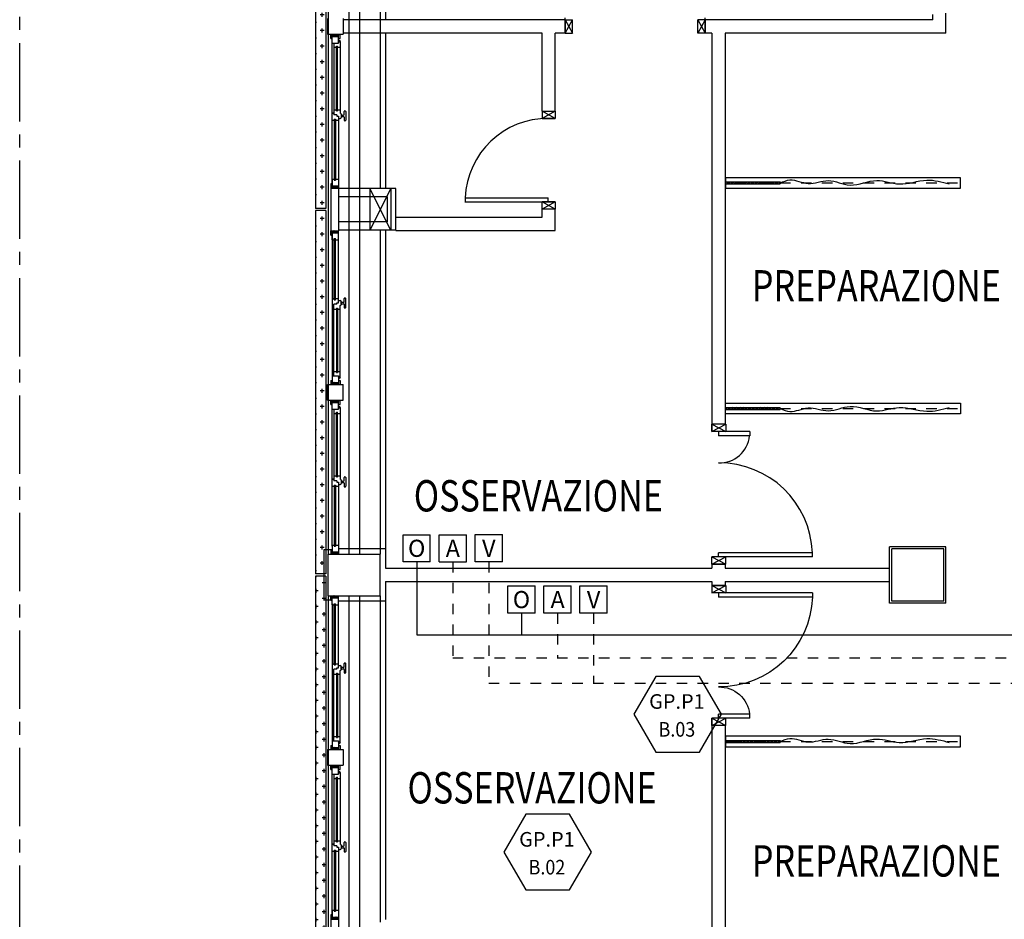
# Model space of a CAD drawing. Units: millimetres. Extents: x -6922 to -6759, y -13613 to -13554.
# Drawn here: x -6815 to -6805, y -13584 to -13576 of the extents above; entities that cross this region are included whole.
import ezdxf
from ezdxf.enums import TextEntityAlignment as Align

# ---------------------------------------------------------------- set-up
doc = ezdxf.new("R2010")
doc.units = ezdxf.units.MM
for name, pattern in [('DASHDOT', [1, 0.5, -0.25, 0, -0.25]), ('DASHED', [0.01905, 0.0127, -0.00635]), ('HIDDEN', [0.375, 0.25, -0.125]), ('LINEA-LINEETTA2', [1.125, 0.75, -0.125, 0.125, -0.125]), ('LINEA-PUNTO', [1, 0.5, -0.25, 0, -0.25])]:
    doc.linetypes.add(name, pattern=pattern)
for name, color, linetype in [('-NUM-TL', 2, 'Continuous'), ('ARIA', 10, 'DASHDOT'), ('ARREDI', 8, 'Continuous'), ('CLA_ARREDI', 7, 'Continuous'), ('INFISSI_ESTERNI', 8, 'Continuous'), ('INFISSI_INTERNI', 7, 'Continuous'), ('MURI', 3, 'Continuous'), ('OSSIGENO', 90, 'Continuous'), ('VUOTO', 210, 'DASHED')]:
    doc.layers.add(name, color=color, linetype=linetype)
doc.styles.add('ROMANS', font='ROMANS.shx', dxfattribs={"width": 0.8, "oblique": 15})
pattern_1 = [(180, (-6681.48294, -13677.24323), (-0.075, 0.075), [0.0375, -0.1125]), (90, (-6681.50169, -13677.26198), (0.075, 0.075), [0.0375, -0.1125])]

# ---------------------------------------------------------------- blocks, each defined once
blk = doc.blocks.new('A$C6C9A595E')
at = {"layer": 'INFISSI_ESTERNI', "color": 1}
for p, q in [((354.49, 2492.5), (305.51, 2492.5)), ((354.49, 2491), (354.49, 2492.5)), ((655.75, 2491), (655.75, 2499)), ((704, 2499), (655.75, 2499)), ((704, 2491), (704, 2499)), ((1005.51, 2492.5), (1005.26, 2491)), ((1054.49, 2492.5), (1005.51, 2492.5)), ((1054.49, 2491), (1054.49, 2492.5)), ((350.49, 2485), (309.51, 2485)), ((1050.49, 2485), (1009.51, 2485))]:
    blk.add_line(p, q, dxfattribs=at)
at = {"layer": 'INFISSI_ESTERNI', "color": 8}
for p, q in [((350.49, 2492.5), (350.49, 2491)), ((354.49, 2492.5), (350.49, 2492.5)), ((350.49, 2491), (350.49, 2485)), ((358.99, 2491), (350.49, 2491)), ((352.49, 2489), (350.49, 2491)), ((352.49, 2490), (351.49, 2491)), ((352.49, 2491), (352.49, 2485)), ((352.49, 2491), (352.49, 2485)), ((352.49, 2491), (489.24, 2491)), ((354.49, 2492.5), (354.49, 2491)), ((358.99, 2491), (358.99, 2489)), ((358.99, 2491), (495.74, 2491)), ((415.43, 2491), (415.43, 2489)), ((422.12, 2491), (422.12, 2489.5)), ((422.12, 2489.5), (422.12, 2491)), ((489.24, 2491), (497.74, 2491)), ((489.24, 2491), (489.24, 2485)), ((493.74, 2492.5), (497.74, 2492.5)), ((493.74, 2492.5), (493.74, 2491)), ((497.74, 2489), (495.74, 2491)), ((495.74, 2491), (495.74, 2485)), ((495.74, 2491), (495.74, 2485)), ((495.74, 2491), (495.74, 2485)), ((495.74, 2491), (495.74, 2485)), ((497.74, 2489), (495.74, 2491)), ((497.74, 2490), (496.74, 2491)), ((497.74, 2490), (496.74, 2491)), ((512.74, 2495.5), (497.74, 2495.5)), ((497.74, 2495.5), (497.74, 2480.5)), ((497.74, 2492.5), (497.74, 2491)), ((497.74, 2492.5), (497.74, 2491)), ((497.74, 2491), (497.74, 2485)), ((497.74, 2491), (497.74, 2485)), ((512.74, 2495.5), (512.74, 2480.5)), ((516.74, 2492.5), (512.74, 2492.5)), ((512.74, 2492.5), (512.74, 2491)), ((512.74, 2492.5), (512.74, 2491)), ((521.24, 2491), (512.74, 2491)), ((512.74, 2489), (514.74, 2491)), ((512.74, 2490), (513.74, 2491)), ((512.74, 2491), (512.74, 2485)), ((512.74, 2491), (512.74, 2485)), ((512.74, 2490), (513.74, 2491)), ((514.74, 2491), (514.74, 2485)), ((514.74, 2491), (514.74, 2485)), ((516.74, 2492.5), (516.74, 2491)), ((651.5, 2491), (521.24, 2491)), ((521.24, 2491), (521.24, 2485)), ((652.48, 2491), (527.74, 2491)), ((588.37, 2489.5), (588.37, 2491)), ((588.37, 2491), (588.37, 2489.5)), ((595.06, 2491), (595.06, 2489)), ((651.5, 2491), (651.5, 2489)), ((651.5, 2491), (660, 2491)), ((656, 2492.5), (656, 2491)), ((656, 2492.5), (660, 2492.5)), ((658, 2491), (658, 2485)), ((658, 2491), (658, 2485)), ((658, 2490), (659, 2491)), ((658, 2489), (660, 2491)), ((660, 2492.5), (660, 2491)), ((660, 2491), (660, 2485)), ((700, 2492.5), (700, 2491)), ((704, 2492.5), (700, 2492.5)), ((700, 2491), (700, 2485)), ((708.5, 2491), (700, 2491)), ((702, 2489), (700, 2491)), ((702, 2490), (701, 2491)), ((702, 2491), (702, 2485)), ((702, 2491), (702, 2485)), ((704, 2492.5), (704, 2491)), ((707.52, 2491), (832.26, 2491)), ((708.5, 2491), (708.5, 2489)), ((708.5, 2491), (838.76, 2491)), ((764.94, 2491), (764.94, 2489)), ((771.63, 2489.5), (771.63, 2491)), ((771.63, 2491), (771.63, 2489.5)), ((838.76, 2491), (847.26, 2491)), ((838.76, 2491), (838.76, 2485)), ((843.26, 2492.5), (847.26, 2492.5)), ((843.26, 2492.5), (843.26, 2491)), ((847.26, 2489), (845.26, 2491)), ((845.26, 2491), (845.26, 2485)), ((845.26, 2491), (845.26, 2485)), ((847.26, 2490), (846.26, 2491)), ((847.26, 2490), (846.26, 2491)), ((847.26, 2495.5), (862.26, 2495.5)), ((847.26, 2495.5), (847.26, 2480.5)), ((847.26, 2492.5), (847.26, 2491)), ((847.26, 2492.5), (847.26, 2491)), ((847.26, 2491), (847.26, 2485)), ((847.26, 2491), (847.26, 2485)), ((862.26, 2495.5), (862.26, 2480.5)), ((866.26, 2492.5), (862.26, 2492.5)), ((862.26, 2492.5), (862.26, 2491)), ((862.26, 2492.5), (862.26, 2491)), ((862.26, 2489), (864.26, 2491)), ((862.26, 2490), (863.26, 2491)), ((870.76, 2491), (862.26, 2491)), ((862.26, 2491), (862.26, 2485)), ((862.26, 2491), (862.26, 2485)), ((862.26, 2490), (863.26, 2491)), ((862.26, 2489), (864.26, 2491)), ((1001.01, 2491), (864.26, 2491)), ((864.26, 2491), (864.26, 2485)), ((864.26, 2491), (864.26, 2485)), ((864.26, 2491), (864.26, 2485)), ((864.26, 2491), (864.26, 2485)), ((866.26, 2492.5), (866.26, 2491)), ((1007.51, 2491), (870.76, 2491)), ((870.76, 2491), (870.76, 2485)), ((937.88, 2491), (937.88, 2489.5)), ((937.88, 2489.5), (937.88, 2491)), ((944.57, 2491), (944.57, 2489)), ((1001.01, 2491), (1001.01, 2489)), ((1001.01, 2491), (1009.51, 2491)), ((1005.51, 2492.5), (1005.51, 2491)), ((1005.51, 2492.5), (1009.51, 2492.5)), ((1007.51, 2491), (1007.51, 2485)), ((1007.51, 2491), (1007.51, 2485)), ((1007.51, 2490), (1008.51, 2491)), ((1007.51, 2489), (1009.51, 2491)), ((1009.51, 2492.5), (1009.51, 2491)), ((1009.51, 2491), (1009.51, 2485)), ((1050.49, 2492.5), (1050.49, 2491)), ((1054.49, 2492.5), (1050.49, 2492.5)), ((1050.49, 2491), (1050.49, 2485)), ((1058.99, 2491), (1050.49, 2491)), ((1052.49, 2489), (1050.49, 2491)), ((1052.49, 2490), (1051.49, 2491)), ((1052.49, 2491), (1189.24, 2491)), ((1052.49, 2491), (1052.49, 2485)), ((1052.49, 2491), (1052.49, 2485)), ((1054.49, 2492.5), (1054.49, 2491)), ((1058.99, 2491), (1195.74, 2491)), ((1058.99, 2491), (1058.99, 2489)), ((1115.43, 2491), (1115.43, 2489)), ((1122.12, 2491), (1122.12, 2489.5)), ((1122.12, 2489.5), (1122.12, 2491)), ((1189.24, 2491), (1197.74, 2491)), ((1189.24, 2491), (1189.24, 2485)), ((1193.74, 2492.5), (1197.74, 2492.5)), ((1193.74, 2492.5), (1193.74, 2491)), ((1197.74, 2489), (1195.74, 2491)), ((1195.74, 2491), (1195.74, 2485)), ((1195.74, 2491), (1195.74, 2485)), ((1195.74, 2491), (1195.74, 2485)), ((1195.74, 2491), (1195.74, 2485)), ((1197.74, 2489), (1195.74, 2491)), ((1197.74, 2490), (1196.74, 2491)), ((1197.74, 2490), (1196.74, 2491)), ((1212.74, 2495.5), (1197.74, 2495.5)), ((1197.74, 2495.5), (1197.74, 2480.5)), ((1197.74, 2492.5), (1197.74, 2491)), ((1197.74, 2492.5), (1197.74, 2491)), ((1197.74, 2491), (1197.74, 2485)), ((1197.74, 2491), (1197.74, 2485)), ((352.49, 2488), (350.49, 2490)), ((352.49, 2487), (350.49, 2489)), ((352.49, 2486), (350.49, 2488)), ((352.49, 2485), (350.49, 2487)), ((351.49, 2485), (350.49, 2486)), ((358.99, 2485), (350.49, 2485)), ((357.99, 2489), (357.99, 2488)), ((416.43, 2489), (357.99, 2489)), ((416.43, 2488), (357.99, 2488)), ((358.99, 2488), (358.99, 2485)), ((418.03, 2485), (358.99, 2485)), ((415.43, 2488), (415.43, 2485)), ((416.43, 2489), (416.43, 2488)), ((417.12, 2485), (417.12, 2483.5)), ((418.02, 2482.58), (418.02, 2482.38)), ((419.37, 2485), (418.03, 2485)), ((421.12, 2482.58), (418.12, 2482.58)), ((420.97, 2482.08), (418.27, 2482.08)), ((418.87, 2482.08), (418.87, 2480.08)), ((418.87, 2482.08), (418.87, 2480.08)), ((420.19, 2486.5), (419.37, 2486.5)), ((419.37, 2486.5), (419.37, 2485)), ((420.71, 2486.5), (419.37, 2486.5)), ((420.37, 2482.08), (420.37, 2480.08)), ((422.12, 2489.5), (420.71, 2489.5)), ((420.71, 2486.5), (420.71, 2489.5)), ((421.22, 2482.58), (421.22, 2482.38)), ((489.24, 2489.5), (422.12, 2489.5)), ((490.44, 2483.5), (422.12, 2483.5)), ((424.43, 2487), (424.43, 2486)), ((424.43, 2487), (486.24, 2487)), ((424.43, 2486), (486.24, 2486)), ((425.43, 2489.5), (425.43, 2487)), ((425.43, 2486), (425.43, 2483.58)), ((485.24, 2489.5), (485.24, 2487)), ((485.24, 2486), (485.24, 2483.5)), ((486.24, 2487), (486.24, 2486)), ((489.24, 2485), (497.74, 2485)), ((490.44, 2485), (490.44, 2483.5)), ((493.74, 2485), (493.74, 2483.5)), ((493.74, 2483.5), (497.74, 2483.5)), ((497.74, 2488), (495.74, 2490)), ((497.74, 2488), (495.74, 2490)), ((497.74, 2487), (495.74, 2489)), ((497.74, 2487), (495.74, 2489)), ((497.74, 2486), (495.74, 2488)), ((497.74, 2486), (495.74, 2488)), ((497.74, 2485), (495.74, 2487)), ((497.74, 2485), (495.74, 2487)), ((496.74, 2485), (495.74, 2486)), ((496.74, 2485), (495.74, 2486)), ((497.74, 2485), (497.74, 2483.5)), ((497.74, 2485), (497.74, 2483.5)), ((512.74, 2488), (514.74, 2490)), ((512.74, 2487), (514.74, 2489)), ((512.74, 2486), (514.74, 2488)), ((512.74, 2485), (514.74, 2487)), ((521.24, 2485), (512.74, 2485)), ((512.74, 2485), (512.74, 2483.5)), ((512.74, 2485), (512.74, 2483.5)), ((516.74, 2483.5), (512.74, 2483.5)), ((513.74, 2485), (514.74, 2486)), ((516.74, 2485), (516.74, 2483.5)), ((520.04, 2485), (520.04, 2483.5)), ((520.04, 2483.5), (588.37, 2483.5)), ((521.24, 2489.5), (588.37, 2489.5)), ((586.06, 2487), (524.24, 2487)), ((524.24, 2487), (524.24, 2486)), ((586.06, 2486), (524.24, 2486)), ((525.24, 2489.5), (525.24, 2487)), ((525.24, 2486), (525.24, 2483.5)), ((585.06, 2489.5), (585.06, 2487)), ((585.06, 2486), (585.06, 2483.58)), ((586.06, 2487), (586.06, 2486)), ((588.37, 2489.5), (589.78, 2489.5)), ((589.27, 2482.58), (589.27, 2482.38)), ((589.37, 2482.58), (592.37, 2482.58)), ((589.52, 2482.08), (592.22, 2482.08)), ((589.78, 2486.5), (589.78, 2489.5)), ((589.78, 2486.5), (591.12, 2486.5)), ((590.12, 2482.08), (590.12, 2480.08)), ((590.29, 2486.5), (591.12, 2486.5)), ((591.12, 2486.5), (591.12, 2485)), ((591.12, 2485), (592.46, 2485)), ((591.62, 2482.08), (591.62, 2480.08)), ((591.62, 2482.08), (591.62, 2480.08)), ((592.46, 2485), (651.5, 2485)), ((592.47, 2482.58), (592.47, 2482.38)), ((593.37, 2485), (593.37, 2483.5)), ((594.06, 2489), (652.5, 2489)), ((594.06, 2489), (594.06, 2488)), ((594.06, 2488), (652.5, 2488)), ((595.06, 2488), (595.06, 2485)), ((651.5, 2488), (651.5, 2485)), ((651.5, 2485), (660, 2485)), ((652.5, 2489), (652.5, 2488)), ((658, 2488), (660, 2490)), ((658, 2487), (660, 2489)), ((658, 2486), (660, 2488)), ((658, 2485), (660, 2487)), ((659, 2485), (660, 2486)), ((702, 2488), (700, 2490)), ((702, 2487), (700, 2489)), ((702, 2486), (700, 2488)), ((702, 2485), (700, 2487)), ((701, 2485), (700, 2486)), ((708.5, 2485), (700, 2485)), ((707.5, 2489), (707.5, 2488)), ((765.94, 2489), (707.5, 2489)), ((765.94, 2488), (707.5, 2488)), ((708.5, 2488), (708.5, 2485)), ((767.54, 2485), (708.5, 2485)), ((764.94, 2488), (764.94, 2485)), ((765.94, 2489), (765.94, 2488)), ((766.63, 2485), (766.63, 2483.5)), ((767.53, 2482.58), (767.53, 2482.38)), ((768.88, 2485), (767.54, 2485)), ((770.63, 2482.58), (767.63, 2482.58)), ((770.48, 2482.08), (767.78, 2482.08)), ((768.38, 2482.08), (768.38, 2480.08)), ((768.38, 2482.08), (768.38, 2480.08)), ((770.22, 2486.5), (768.88, 2486.5)), ((768.88, 2486.5), (768.88, 2485)), ((769.71, 2486.5), (768.88, 2486.5)), ((769.88, 2482.08), (769.88, 2480.08)), ((770.22, 2486.5), (770.22, 2489.5)), ((771.63, 2489.5), (770.22, 2489.5)), ((770.73, 2482.58), (770.73, 2482.38)), ((838.76, 2489.5), (771.63, 2489.5)), ((839.95, 2483.5), (771.63, 2483.5)), ((773.94, 2487), (835.76, 2487)), ((773.94, 2487), (773.94, 2486)), ((773.94, 2486), (835.76, 2486)), ((774.94, 2489.5), (774.94, 2487)), ((774.94, 2486), (774.94, 2483.58)), ((834.76, 2489.5), (834.76, 2487)), ((834.76, 2486), (834.76, 2483.5)), ((835.76, 2487), (835.76, 2486)), ((838.76, 2485), (847.26, 2485)), ((839.95, 2485), (839.95, 2483.5)), ((843.26, 2485), (843.26, 2483.5)), ((843.26, 2483.5), (847.26, 2483.5)), ((847.26, 2488), (845.26, 2490)), ((847.26, 2487), (845.26, 2489)), ((847.26, 2486), (845.26, 2488)), ((847.26, 2485), (845.26, 2487)), ((846.26, 2485), (845.26, 2486)), ((847.26, 2485), (847.26, 2483.5)), ((847.26, 2485), (847.26, 2483.5)), ((862.26, 2488), (864.26, 2490)), ((862.26, 2488), (864.26, 2490)), ((862.26, 2487), (864.26, 2489)), ((862.26, 2487), (864.26, 2489)), ((862.26, 2486), (864.26, 2488)), ((862.26, 2486), (864.26, 2488)), ((862.26, 2485), (864.26, 2487)), ((862.26, 2485), (864.26, 2487)), ((862.26, 2485), (862.26, 2483.5)), ((870.76, 2485), (862.26, 2485)), ((862.26, 2485), (862.26, 2483.5)), ((866.26, 2483.5), (862.26, 2483.5)), ((863.26, 2485), (864.26, 2486)), ((863.26, 2485), (864.26, 2486)), ((866.26, 2485), (866.26, 2483.5)), ((869.56, 2485), (869.56, 2483.5)), ((869.56, 2483.5), (937.88, 2483.5)), ((870.76, 2489.5), (937.88, 2489.5)), ((935.57, 2487), (873.76, 2487)), ((873.76, 2487), (873.76, 2486)), ((935.57, 2486), (873.76, 2486)), ((874.76, 2489.5), (874.76, 2487)), ((874.76, 2486), (874.76, 2483.5)), ((934.57, 2489.5), (934.57, 2487)), ((934.57, 2486), (934.57, 2483.58)), ((935.57, 2487), (935.57, 2486)), ((937.88, 2489.5), (939.29, 2489.5)), ((938.78, 2482.58), (938.78, 2482.38)), ((938.88, 2482.58), (941.88, 2482.58)), ((939.03, 2482.08), (941.73, 2482.08)), ((939.29, 2486.5), (939.29, 2489.5)), ((939.29, 2486.5), (940.63, 2486.5)), ((939.63, 2482.08), (939.63, 2480.08)), ((939.81, 2486.5), (940.63, 2486.5)), ((940.63, 2486.5), (940.63, 2485)), ((940.63, 2485), (941.97, 2485)), ((941.13, 2482.08), (941.13, 2480.08)), ((941.13, 2482.08), (941.13, 2480.08)), ((941.97, 2485), (1001.01, 2485)), ((941.98, 2482.58), (941.98, 2482.38)), ((942.88, 2485), (942.88, 2483.5)), ((943.57, 2489), (943.57, 2488)), ((943.57, 2489), (1002.01, 2489)), ((943.57, 2488), (1002.01, 2488)), ((944.57, 2488), (944.57, 2485)), ((1001.01, 2488), (1001.01, 2485)), ((1001.01, 2485), (1009.51, 2485)), ((1002.01, 2489), (1002.01, 2488)), ((1007.51, 2488), (1009.51, 2490)), ((1007.51, 2487), (1009.51, 2489)), ((1007.51, 2486), (1009.51, 2488)), ((1007.51, 2485), (1009.51, 2487)), ((1008.51, 2485), (1009.51, 2486)), ((1052.49, 2488), (1050.49, 2490)), ((1052.49, 2487), (1050.49, 2489)), ((1052.49, 2486), (1050.49, 2488)), ((1052.49, 2485), (1050.49, 2487)), ((1051.49, 2485), (1050.49, 2486)), ((1058.99, 2485), (1050.49, 2485)), ((1057.99, 2489), (1057.99, 2488)), ((1116.43, 2489), (1057.99, 2489)), ((1116.43, 2488), (1057.99, 2488)), ((1058.99, 2488), (1058.99, 2485)), ((1118.03, 2485), (1058.99, 2485)), ((1115.43, 2488), (1115.43, 2485)), ((1116.43, 2489), (1116.43, 2488)), ((1117.12, 2485), (1117.12, 2483.5)), ((1118.02, 2482.58), (1118.02, 2482.38)), ((1119.37, 2485), (1118.03, 2485)), ((1121.12, 2482.58), (1118.12, 2482.58)), ((1120.97, 2482.08), (1118.27, 2482.08)), ((1118.87, 2482.08), (1118.87, 2480.08)), ((1118.87, 2482.08), (1118.87, 2480.08)), ((1120.19, 2486.5), (1119.37, 2486.5)), ((1119.37, 2486.5), (1119.37, 2485)), ((1120.71, 2486.5), (1119.37, 2486.5)), ((1120.37, 2482.08), (1120.37, 2480.08)), ((1122.12, 2489.5), (1120.71, 2489.5)), ((1120.71, 2486.5), (1120.71, 2489.5)), ((1121.22, 2482.58), (1121.22, 2482.38)), ((1189.24, 2489.5), (1122.12, 2489.5)), ((1190.44, 2483.5), (1122.12, 2483.5)), ((1124.43, 2487), (1186.24, 2487)), ((1124.43, 2487), (1124.43, 2486)), ((1124.43, 2486), (1186.24, 2486)), ((1125.43, 2489.5), (1125.43, 2487)), ((1125.43, 2486), (1125.43, 2483.58)), ((1185.24, 2489.5), (1185.24, 2487)), ((1185.24, 2486), (1185.24, 2483.5)), ((1186.24, 2487), (1186.24, 2486)), ((1189.24, 2485), (1197.74, 2485)), ((1190.44, 2485), (1190.44, 2483.5)), ((1193.74, 2485), (1193.74, 2483.5)), ((1193.74, 2483.5), (1197.74, 2483.5)), ((1197.74, 2488), (1195.74, 2490)), ((1197.74, 2488), (1195.74, 2490)), ((1197.74, 2487), (1195.74, 2489)), ((1197.74, 2487), (1195.74, 2489)), ((1197.74, 2486), (1195.74, 2488)), ((1197.74, 2486), (1195.74, 2488)), ((1197.74, 2485), (1195.74, 2487)), ((1197.74, 2485), (1195.74, 2487)), ((1196.74, 2485), (1195.74, 2486)), ((1196.74, 2485), (1195.74, 2486)), ((1197.74, 2485), (1197.74, 2483.5)), ((1197.74, 2485), (1197.74, 2483.5)), ((414.87, 2479.08), (414.87, 2478.58)), ((418.37, 2479.58), (415.37, 2479.58)), ((423.87, 2478.08), (415.37, 2478.08)), ((420.87, 2479.58), (423.87, 2479.58)), ((424.37, 2479.08), (424.37, 2478.58)), ((512.74, 2480.5), (497.74, 2480.5)), ((586.12, 2479.08), (586.12, 2478.58)), ((589.62, 2479.58), (586.62, 2479.58)), ((586.62, 2478.08), (595.12, 2478.08)), ((592.12, 2479.58), (595.12, 2479.58)), ((595.62, 2479.08), (595.62, 2478.58)), ((764.38, 2479.08), (764.38, 2478.58)), ((767.88, 2479.58), (764.88, 2479.58)), ((773.38, 2478.08), (764.88, 2478.08)), ((770.38, 2479.58), (773.38, 2479.58)), ((773.88, 2479.08), (773.88, 2478.58)), ((847.26, 2480.5), (862.26, 2480.5)), ((935.63, 2479.08), (935.63, 2478.58)), ((939.13, 2479.58), (936.13, 2479.58)), ((936.13, 2478.08), (944.63, 2478.08)), ((941.63, 2479.58), (944.63, 2479.58)), ((945.13, 2479.08), (945.13, 2478.58)), ((1114.87, 2479.08), (1114.87, 2478.58)), ((1118.37, 2479.58), (1115.37, 2479.58)), ((1123.87, 2478.08), (1115.37, 2478.08)), ((1120.87, 2479.58), (1123.87, 2479.58)), ((1124.37, 2479.08), (1124.37, 2478.58)), ((1212.74, 2480.5), (1197.74, 2480.5))]:
    blk.add_line(p, q, dxfattribs=at)
for centre in [(491.19, 2484.25), (519.29, 2484.25), (840.7, 2484.25), (868.81, 2484.25), (1191.19, 2484.25)]:
    blk.add_circle(centre, 0.75, dxfattribs=at)
for centre, radius, start, end in [((418.12, 2483.58), 1, 184.54035, 270), ((418.32, 2482.38), 0.3, 180, 270), ((420.92, 2482.38), 0.3, 270, 0), ((421.12, 2483.58), 1, 270, 355.45965), ((589.37, 2483.58), 1, 184.54035, 270), ((589.57, 2482.38), 0.3, 180, 270), ((592.17, 2482.38), 0.3, 270, 0), ((592.37, 2483.58), 1, 270, 355.45965), ((767.63, 2483.58), 1, 184.54035, 270), ((767.83, 2482.38), 0.3, 180, 270), ((770.43, 2482.38), 0.3, 270, 0), ((770.63, 2483.58), 1, 270, 355.45965), ((938.88, 2483.58), 1, 184.54035, 270), ((939.08, 2482.38), 0.3, 180, 270), ((941.68, 2482.38), 0.3, 270, 0), ((941.88, 2483.58), 1, 270, 355.45965), ((1118.12, 2483.58), 1, 184.54035, 270), ((1118.32, 2482.38), 0.3, 180, 270), ((1120.92, 2482.38), 0.3, 270, 0), ((1121.12, 2483.58), 1, 270, 355.45965), ((415.37, 2479.08), 0.5, 90, 180), ((415.37, 2478.58), 0.5, 180, 270), ((418.37, 2480.08), 0.5, 270, 0), ((420.87, 2480.08), 0.5, 180, 270), ((423.87, 2479.08), 0.5, 0, 90), ((423.87, 2478.58), 0.5, 270, 0), ((586.62, 2479.08), 0.5, 90, 180), ((586.62, 2478.58), 0.5, 180, 270), ((589.62, 2480.08), 0.5, 270, 0), ((592.12, 2480.08), 0.5, 180, 270), ((595.12, 2479.08), 0.5, 0, 90), ((595.12, 2478.58), 0.5, 270, 0), ((764.88, 2479.08), 0.5, 90, 180), ((764.88, 2478.58), 0.5, 180, 270), ((767.88, 2480.08), 0.5, 270, 0), ((770.38, 2480.08), 0.5, 180, 270), ((773.38, 2479.08), 0.5, 0, 90), ((773.38, 2478.58), 0.5, 270, 0), ((936.13, 2479.08), 0.5, 90, 180), ((936.13, 2478.58), 0.5, 180, 270), ((939.13, 2480.08), 0.5, 270, 0), ((941.63, 2480.08), 0.5, 180, 270), ((944.63, 2479.08), 0.5, 0, 90), ((944.63, 2478.58), 0.5, 270, 0), ((1115.37, 2479.08), 0.5, 90, 180), ((1115.37, 2478.58), 0.5, 180, 270), ((1118.37, 2480.08), 0.5, 270, 0), ((1120.87, 2480.08), 0.5, 180, 270), ((1123.87, 2479.08), 0.5, 0, 90), ((1123.87, 2478.58), 0.5, 270, 0)]:
    blk.add_arc(centre, radius, start, end, dxfattribs=at)
blk = doc.blocks.new('A$C77A2017E')
h = blk.add_hatch()
h.set_pattern_fill('ANSI31', color=9, scale=10, style=0)
h.set_pattern_definition([(45, (-911.2437, -2169.9548), (-0.8838835, 0.8838835), [])])
h.paths.add_polyline_path([(0, 6), (0, 4), (52.35, 4), (52.35, 6)])
blk.add_line((52.35, 6, -1), (52.35, 4, -1))
at = {"layer": 'CLA_ARREDI', "ltscale": 100}
for p, q in [((0, 6, -1), (52.35, 6, -1)), ((0, 4, -1), (52.35, 4, -1))]:
    blk.add_line(p, q, dxfattribs=at)
at = {"layer": 'CLA_ARREDI', "color": 9, "linetype": 'HIDDEN'}
blk.add_line((52.35, 5, -1), (225, 5, -1), dxfattribs=at)
at = {"layer": 'CLA_ARREDI', "elevation": -1}
blk.add_lwpolyline([(0, 0), (225, 0), (225, 10), (0, 10)], close=True, dxfattribs=at)
at = {"layer": 'CLA_ARREDI', "ltscale": 100}
blk.add_spline([(52.35, 5, -1), (61.63, 7.89, -1), (79.01, 4.53, -1), (98.41, 7.22, -1), (119.29, 3.04, -1), (144.93, 7.36, -1), (166.4, 4.01, -1), (192.9, 7.7, -1), (214.37, 4.01, -1)], degree=3, dxfattribs=at)
blk = doc.blocks.new('PORTA80')
at = {"layer": 'INFISSI_INTERNI'}
for p, q in [((-104, 0), (-97, -12.7)), ((-97, 0), (-104, -12.7)), ((-104, 0), (-97, 0)), ((-104, 0), (-97, 0)), ((-97, -12.7), (-97, 0)), ((-97, 0), (-97, -12.7)), ((-17, 0), (-10, 0)), ((-17, 0), (-10, -12.7)), ((-10, 0), (-17, -12.7)), ((-17, 0), (-17, -12.7)), ((-17, -13.1), (-17, 0)), ((-17, 0), (-17, -11.4)), ((-17, -6.75), (-21, -6.75)), ((-21, -86.75), (-21, -6.75)), ((-17, -12.7), (-17, -0.4)), ((-17, -13.1), (-17, -0.4)), ((-17, -86.75), (-17, -6.75)), ((-104, -12.7), (-97, -12.7)), ((-10, -12.7), (-17, -12.7))]:
    blk.add_line(p, q, dxfattribs=at)
at = {"layer": 'INFISSI_INTERNI', "ltscale": 0.1}
blk.add_line((-21, -86.29), (-17, -86.29), dxfattribs=at)
at = {"layer": 'INFISSI_INTERNI'}
blk.add_arc((-17.86, -7.21), 79.15, 179.37697, 267.72569, dxfattribs=at)
blk = doc.blocks.new('PORTA120')
at = {"layer": 'INFISSI_INTERNI'}
for p, q in [((0.1, -0.135), (0.1, 0)), ((0.17, 0), (0.1, -0.135)), ((0.1, 0), (0.17, -0.135)), ((0.1, 0), (0.17, 0)), ((0.17, -0.9635), (0.17, 0)), ((1.37, -0.127), (1.37, 0)), ((1.37, -0.127), (1.37, 0)), ((1.44, 0), (1.37, 0)), ((1.44, -0.127), (1.44, 0)), ((0.17, -0.0635), (0.21, -0.0635)), ((0.21, -0.9635), (0.21, -0.0635)), ((1.33, -0.3635), (1.33, -0.0635)), ((1.37, -0.0635), (1.33, -0.0635)), ((1.37, -0.135), (1.37, 0)), ((1.44, 0), (1.37, -0.135)), ((1.37, 0), (1.44, -0.135)), ((1.37, 0), (1.44, 0)), ((1.37, -0.3635), (1.37, -0.0635)), ((1.44, -0.127), (1.44, 0)), ((1.44, -0.127), (1.44, 0)), ((1.44, -0.135), (1.44, 0)), ((1.37, -0.3635), (1.33, -0.3635)), ((0.17, -0.9635), (0.21, -0.963))]:
    blk.add_line(p, q, dxfattribs=at)
at = {"layer": 'INFISSI_INTERNI', "linetype": 'LINEA-PUNTO', "ltscale": 0.1}
for p, q in [((0.1, -0.135), (0.17, -0.135)), ((1.44, -0.135), (1.37, -0.135))]:
    blk.add_line(p, q, dxfattribs=at)
at = {"layer": 'INFISSI_INTERNI'}
for centre, radius, start, end in [((0.1786, -0.0721), 0.8915, 272.01946, 0.55263), ((1.3613, -0.0722), 0.2915, 178.28333, 263.83053)]:
    blk.add_arc(centre, radius, start, end, dxfattribs=at)
at = {"layer": 'MURI', "linetype": 'Continuous'}
for p, q in [((1.44, -0.127), (1.44, 0)), ((1.37, -0.127), (1.37, 0)), ((1.44, -0.127), (1.44, 0))]:
    blk.add_line(p, q, dxfattribs=at)

msp = doc.modelspace()

# ---------------------------------------------------------------- hatches: boundary and pattern name
at = {"layer": 'ARREDI', "linetype": 'Continuous'}
h = msp.add_hatch(dxfattribs=at)
h.set_pattern_fill('CROSS', color=256, scale=0.3, style=0)
h.set_pattern_definition(pattern_1)
h.paths.add_polyline_path([(-6811.6912, -13573.9898), (-6811.5912, -13573.9898), (-6811.5912, -13577.4748), (-6811.6912, -13577.4748)])
h = msp.add_hatch(dxfattribs=at)
h.set_pattern_fill('CROSS', color=256, scale=0.3, style=0)
h.set_pattern_definition(pattern_1)
h.paths.add_polyline_path([(-6811.5912, -13580.9748), (-6811.6912, -13580.9748), (-6811.6912, -13577.4898), (-6811.5912, -13577.4898)])
h = msp.add_hatch(dxfattribs=at)
h.set_pattern_fill('CROSS', color=256, scale=0.3, style=0)
h.set_pattern_definition([(180, (-6782.49036, -13637.15831), (-0.075, 0.075), [0.0375, -0.1125]), (90, (-6782.50911, -13637.17706), (0.075, 0.075), [0.0375, -0.1125])])
h.paths.add_polyline_path([(-6811.6912, -13580.9898), (-6811.5912, -13580.9898), (-6811.5912, -13584.4748), (-6811.6912, -13584.4748)])

# ---------------------------------------------------------------- linework, layer by layer
at = {"layer": '-NUM-TL', "color": 0}
for points in [[(-6808.4305, -13581.9531), (-6808.64, -13582.316), (-6808.4305, -13582.6789), (-6808.0114, -13582.6789), (-6807.8019, -13582.316), (-6808.0114, -13581.9531)], [(-6809.6756, -13583.2728), (-6809.8851, -13583.6357), (-6809.6756, -13583.9986), (-6809.2566, -13583.9986), (-6809.047, -13583.6357), (-6809.2566, -13583.2728)]]:
    msp.add_lwpolyline(points, close=True, dxfattribs=at)
at = {"color": 120, "linetype": 'LINEA-LINEETTA2'}
msp.add_line((-6814.5249, -13608.139, 13), (-6814.5249, -13556.7367, 13), dxfattribs=at)
at = {"layer": 'ARIA', "linetype": 'Continuous'}
for p, q in [((-6810.5057, -13580.5965, 1), (-6810.2444, -13580.5965, 1)), ((-6810.5057, -13580.8577, 1), (-6810.5057, -13580.5965, 1)), ((-6810.2444, -13580.8577, 1), (-6810.2444, -13580.5965, 1)), ((-6810.5057, -13580.8577, 1), (-6810.2444, -13580.8577, 1)), ((-6809.502, -13581.0875, 2), (-6809.2406, -13581.0875, 2)), ((-6809.502, -13581.3488, 2), (-6809.502, -13581.0875, 2)), ((-6809.2406, -13581.3488, 2), (-6809.2406, -13581.0875, 2)), ((-6809.2406, -13581.3488, 2), (-6809.502, -13581.3488, 2))]:
    msp.add_line(p, q, dxfattribs=at)
at = {"layer": 'ARIA', "ltscale": 0.05}
for p, q in [((-6810.3751, -13580.8577, 1), (-6810.3751, -13581.7763, 1)), ((-6809.3713, -13581.3488, 2), (-6809.3713, -13581.7763, 2)), ((-6810.3751, -13581.7763, 1), (-6804.7609, -13581.7762, 1))]:
    msp.add_line(p, q, dxfattribs=at)
at = {"layer": 'ARREDI', "linetype": 'Continuous'}
for p, q in [((-6811.0205, -13573.7823, 1), (-6811.0205, -13575.6662, 1)), ((-6811.0205, -13573.7823, 1), (-6811.0205, -13575.6662, 1)), ((-6811.6905, -13573.9923, 1), (-6811.6905, -13577.4723, 1)), ((-6811.5905, -13573.9923, 1), (-6811.5905, -13577.4723, 1)), ((-6811.5705, -13574.1823, 1), (-6811.5705, -13580.7823, 1)), ((-6811.3705, -13574.1823, 1), (-6811.3705, -13580.7823, 1)), ((-6811.2705, -13574.1823, 1), (-6811.2705, -13580.7823, 1)), ((-6811.0705, -13574.1823, 1), (-6811.0705, -13577.2823, 1)), ((-6805.7775, -13575.6662, 1), (-6805.7775, -13575.6162, 1)), ((-6805.6505, -13575.7932, 1), (-6805.6505, -13575.6027, 1)), ((-6809.2975, -13575.6662, 1), (-6811.4255, -13575.6662, 1)), ((-6809.2975, -13575.7933, 1), (-6809.2975, -13575.6483, 1)), ((-6809.2975, -13575.666, 1), (-6809.2975, -13575.7933, 1)), ((-6809.2975, -13575.666, 1), (-6809.2275, -13575.666, 1)), ((-6809.2975, -13575.7933, 1), (-6809.2275, -13575.666, 1)), ((-6809.2975, -13575.6663, 1), (-6809.2975, -13575.7933, 1)), ((-6809.2975, -13575.6663, 1), (-6809.2275, -13575.7933, 1)), ((-6809.2275, -13575.7933, 1), (-6809.2275, -13575.666, 1)), ((-6808.0275, -13575.7933, 1), (-6808.0275, -13575.666, 1)), ((-6807.9575, -13575.666, 1), (-6808.0275, -13575.666, 1)), ((-6808.0275, -13575.7933, 1), (-6808.0275, -13575.666, 1)), ((-6808.0275, -13575.666, 1), (-6807.9575, -13575.7933, 1)), ((-6807.9575, -13575.666, 1), (-6808.0275, -13575.7933, 1)), ((-6807.9575, -13575.666, 1), (-6807.9577, -13575.793, 1)), ((-6807.9575, -13575.7933, 1), (-6807.9575, -13575.6483, 1)), ((-6807.9575, -13575.7933, 1), (-6807.9575, -13575.666, 1)), ((-6805.7775, -13575.6662, 1), (-6807.9575, -13575.6662, 1)), ((-6807.9575, -13575.6663, 1), (-6807.9575, -13575.7933, 1)), ((-6809.5205, -13575.7932, 1), (-6811.4255, -13575.7932, 1)), ((-6811.0205, -13575.7932, 1), (-6811.0205, -13577.2813, 1)), ((-6811.0205, -13575.7932, 1), (-6811.0205, -13577.2813, 1)), ((-6809.5205, -13576.5404, 1), (-6809.5205, -13575.7933, 1)), ((-6809.2975, -13575.7932, 1), (-6809.3935, -13575.7932, 1)), ((-6809.3935, -13576.5404, 1), (-6809.3935, -13575.7933, 1)), ((-6809.2975, -13575.7933, 1), (-6809.2275, -13575.7933, 1)), ((-6807.9575, -13575.7933, 1), (-6808.0275, -13575.7933, 1)), ((-6807.8935, -13575.7932, 1), (-6807.9575, -13575.7932, 1)), ((-6807.8935, -13575.7932, 1), (-6807.8935, -13579.5398, 1)), ((-6805.6505, -13575.7932, 1), (-6807.7665, -13575.7932, 1)), ((-6807.7665, -13575.7932, 1), (-6807.7665, -13579.5398, 1)), ((-6809.5205, -13576.5404, 1), (-6809.3935, -13576.5404, 1)), ((-6810.9205, -13577.2813, 1), (-6811.4705, -13577.2813, 1)), ((-6810.9705, -13577.6823, 1), (-6811.1705, -13577.2823, 1)), ((-6810.9705, -13577.2823, 1), (-6811.1705, -13577.6823, 1)), ((-6810.9705, -13577.2823, 1), (-6811.1705, -13577.2823, 1)), ((-6810.9705, -13577.6823, 1), (-6811.1705, -13577.2823, 1)), ((-6810.9705, -13577.2823, 1), (-6811.1705, -13577.6823, 1)), ((-6810.9705, -13577.2823, 1), (-6811.1705, -13577.2823, 1)), ((-6811.1705, -13577.2823, 1), (-6811.1705, -13577.6823, 1)), ((-6810.9705, -13577.6823, 1), (-6811.1705, -13577.2823, 1)), ((-6810.9705, -13577.2823, 1), (-6811.1705, -13577.6823, 1)), ((-6810.9705, -13577.2823, 1), (-6811.1705, -13577.2823, 1)), ((-6810.9705, -13577.6823, 1), (-6811.1705, -13577.2823, 1)), ((-6810.9705, -13577.2823, 1), (-6811.1705, -13577.6823, 1)), ((-6810.9705, -13577.2823, 1), (-6811.1705, -13577.2823, 1)), ((-6811.1705, -13577.2823, 1), (-6811.1705, -13577.6823, 1)), ((-6810.9705, -13577.2823, 1), (-6810.9705, -13577.6823, 1)), ((-6810.9705, -13577.2823, 1), (-6810.9705, -13577.6823, 1)), ((-6810.9705, -13577.2823, 1), (-6810.9705, -13577.6823, 1)), ((-6810.9705, -13577.2823, 1), (-6810.9705, -13577.6823, 1)), ((-6810.9205, -13577.6813, 1), (-6810.9205, -13577.2813, 1)), ((-6811.0005, -13577.3613, 1), (-6811.4705, -13577.3613, 1)), ((-6811.0005, -13577.6013, 1), (-6811.0005, -13577.3613, 1)), ((-6811.5905, -13577.4723, 1), (-6811.6905, -13577.4723, 1)), ((-6811.5905, -13577.4923, 1), (-6811.6905, -13577.4923, 1)), ((-6811.6905, -13577.4923, 1), (-6811.6905, -13580.9723, 1)), ((-6811.5905, -13577.4923, 1), (-6811.5905, -13580.9723, 1)), ((-6809.5205, -13577.5562, 1), (-6809.5205, -13577.4804, 1)), ((-6809.3935, -13577.4804, 1), (-6809.5205, -13577.4804, 1)), ((-6809.3935, -13577.6832, 1), (-6809.3935, -13577.4804, 1)), ((-6811.0005, -13577.6013, 1), (-6811.4705, -13577.6013, 1)), ((-6810.9205, -13577.5562, 1), (-6809.5205, -13577.5562, 1)), ((-6810.9205, -13577.6813, 1), (-6811.4705, -13577.6813, 1)), ((-6810.9705, -13577.6823, 1), (-6811.1705, -13577.6823, 1)), ((-6810.9705, -13577.6823, 1), (-6811.1705, -13577.6823, 1)), ((-6810.9705, -13577.6823, 1), (-6811.1705, -13577.6823, 1)), ((-6810.9705, -13577.6823, 1), (-6811.1705, -13577.6823, 1)), ((-6811.0705, -13577.6823, 1), (-6811.0705, -13580.7823, 1)), ((-6811.0205, -13577.6823, 1), (-6811.0205, -13580.9188, 1)), ((-6810.9205, -13577.6832, 1), (-6809.3935, -13577.6832, 1)), ((-6811.0205, -13579.2982, 1), (-6811.0205, -13580.9188, 1)), ((-6807.7665, -13579.5398, 1), (-6807.8935, -13579.5398, 1)), ((-6806.1905, -13581.2523, 1), (-6806.1905, -13580.7123, 1)), ((-6805.6505, -13580.7123, 1), (-6806.1905, -13580.7123, 1)), ((-6805.6505, -13581.2523, 1), (-6805.6505, -13580.7123, 1)), ((-6811.5705, -13580.7823, 1), (-6811.0705, -13580.7823, 1)), ((-6811.5705, -13581.1823, 1), (-6811.5705, -13580.7823, 1)), ((-6811.0205, -13580.7323, 1), (-6811.4705, -13580.7323, 1)), ((-6811.0205, -13580.7323, 1), (-6811.4705, -13580.7323, 1)), ((-6811.0705, -13581.1823, 1), (-6811.0705, -13580.7823, 1)), ((-6806.1705, -13581.2323, 1), (-6806.1705, -13580.7323, 1)), ((-6805.6705, -13580.7323, 1), (-6806.1705, -13580.7323, 1)), ((-6805.6705, -13581.2323, 1), (-6805.6705, -13580.7323, 1)), ((-6807.8935, -13580.8798, 1), (-6807.8935, -13580.9188, 1)), ((-6807.8935, -13580.8798, 1), (-6807.7665, -13580.8798, 1)), ((-6807.7665, -13580.8798, 1), (-6807.7665, -13580.9188, 1)), ((-6811.5905, -13580.9723, 1), (-6811.6905, -13580.9723, 1)), ((-6811.5905, -13580.9923, 1), (-6811.6905, -13580.9923, 1)), ((-6811.6905, -13580.9923, 1), (-6811.6905, -13584.4723, 1)), ((-6811.5905, -13580.9923, 1), (-6811.5905, -13584.4723, 1)), ((-6811.0205, -13580.9188, 1), (-6807.8935, -13580.9188, 1)), ((-6807.7665, -13580.9188, 1), (-6806.1905, -13580.9188, 1)), ((-6811.0205, -13581.0458, 1), (-6811.0205, -13584.2813, 1)), ((-6811.0205, -13581.0458, 1), (-6807.8935, -13581.0458, 1)), ((-6807.8935, -13581.0458, 1), (-6807.8935, -13581.0847, 1)), ((-6807.8935, -13581.0847, 1), (-6807.7665, -13581.0847, 1)), ((-6807.7665, -13581.0458, 1), (-6807.7665, -13581.0847, 1)), ((-6807.7665, -13581.0458, 1), (-6806.1905, -13581.0458, 1)), ((-6811.5705, -13581.1823, 1), (-6811.5705, -13587.7823, 1)), ((-6811.5705, -13581.1823, 1), (-6811.0705, -13581.1823, 1)), ((-6811.3705, -13581.1823, 1), (-6811.3705, -13587.7823, 1)), ((-6811.2705, -13581.1823, 1), (-6811.2705, -13587.7823, 1)), ((-6811.0705, -13581.1823, 1), (-6811.0705, -13584.3073, 1)), ((-6811.0205, -13581.2323, 1), (-6811.4705, -13581.2323, 1)), ((-6811.0205, -13581.2323, 1), (-6811.4705, -13581.2323, 1)), ((-6805.6505, -13581.2523, 1), (-6806.1905, -13581.2523, 1)), ((-6805.6705, -13581.2323, 1), (-6806.1705, -13581.2323, 1)), ((-6807.8935, -13582.4247, 1), (-6807.8935, -13586.1712, 1)), ((-6807.7665, -13582.4247, 1), (-6807.8935, -13582.4247, 1)), ((-6807.7665, -13582.4247, 1), (-6807.7665, -13586.1712, 1)), ((-6811.0205, -13582.7933, 1), (-6811.0205, -13584.2813, 1))]:
    msp.add_line(p, q, dxfattribs=at)
at = {"layer": 'OSSIGENO', "linetype": 'Continuous'}
for p, q in [((-6810.852, -13580.5965, 1), (-6810.5907, -13580.5965, 1)), ((-6810.852, -13580.8577, 1), (-6810.852, -13580.5965, 1)), ((-6810.5907, -13580.8577, 1), (-6810.5907, -13580.5965, 1)), ((-6810.5907, -13580.8577, 1), (-6810.852, -13580.8577, 1)), ((-6809.8482, -13581.0875, 2), (-6809.5869, -13581.0875, 2)), ((-6809.8482, -13581.3488, 2), (-6809.8482, -13581.0875, 2)), ((-6809.5869, -13581.3488, 2), (-6809.5869, -13581.0875, 2)), ((-6809.5869, -13581.3488, 2), (-6809.8482, -13581.3488, 2))]:
    msp.add_line(p, q, dxfattribs=at)
at = {"layer": 'OSSIGENO'}
for p, q in [((-6810.7213, -13580.8577, 1), (-6810.7213, -13581.555, 1)), ((-6809.7176, -13581.3488, 2), (-6809.7176, -13581.555, 2)), ((-6810.7213, -13581.555, 1), (-6804.9109, -13581.555, 1))]:
    msp.add_line(p, q, dxfattribs=at)
at = {"layer": 'VUOTO', "linetype": 'Continuous'}
for p, q in [((-6810.161, -13580.5963, 1), (-6809.8997, -13580.5963, 1)), ((-6810.161, -13580.8575, 1), (-6810.161, -13580.5963, 1)), ((-6809.8997, -13580.8575, 1), (-6809.8997, -13580.5963, 1)), ((-6809.8997, -13580.8575, 1), (-6810.161, -13580.8575, 1)), ((-6809.1573, -13581.0876, 2), (-6808.896, -13581.0876, 2)), ((-6809.1573, -13581.3488, 2), (-6809.1573, -13581.0876, 2)), ((-6808.896, -13581.3488, 2), (-6808.896, -13581.0876, 2)), ((-6808.896, -13581.3488, 2), (-6809.1573, -13581.3488, 2))]:
    msp.add_line(p, q, dxfattribs=at)
at = {"layer": 'VUOTO', "ltscale": 0.005}
for p, q in [((-6810.0304, -13580.8575, 1), (-6810.0304, -13582.0181, 1)), ((-6809.0266, -13581.3488, 2), (-6809.0266, -13582.0181, 2))]:
    msp.add_line(p, q, dxfattribs=at)
at = {"layer": 'VUOTO'}
msp.add_line((-6810.0304, -13582.0181, 1), (-6804.6109, -13582.0181, 1), dxfattribs=at)

# ---------------------------------------------------------------- block references
at = {"layer": 'ARREDI', "linetype": 'Continuous'}
for name, p, xscale, yscale, zscale, rotation in [('A$C6C9A595E', (-6786.6205, -13587.7823, 1), 0.01000000000021828, 0.01000000000021828, 0.01000000000021828, 90), ('PORTA80', (-6809.3936, -13577.5804, 1), 0.009999999998399291, 0.009999999998399291, 0.009999999998399291, 269.9999987701991), ('A$C77A2017E', (-6807.7624, -13579.3379, 0.1422), -0.00999999999839929, 0.00999999999839929, 0.01000000000000001, 180)]:
    msp.add_blockref(name, p, dxfattribs=dict(at, xscale=xscale, yscale=yscale, zscale=zscale, rotation=rotation))
at = {"layer": 'ARREDI', "linetype": 'Continuous', "xscale": 0.00999999999839929, "yscale": 0.00999999999839929, "zscale": 0.00999999999839929}
for p in [(-6807.7624, -13577.2788, 0.1422), (-6807.7624, -13582.6267, 0.1422)]:
    msp.add_blockref('A$C77A2017E', p, dxfattribs=at)
at = {"layer": 'ARREDI', "linetype": 'Continuous', "rotation": 90}
msp.add_blockref('PORTA120', (-6807.8935, -13580.9798, 1), dxfattribs=at)
at = {"layer": 'ARREDI', "linetype": 'Continuous', "xscale": -1, "rotation": 90}
msp.add_blockref('PORTA120', (-6807.8935, -13580.9847, 1), dxfattribs=at)

# ---------------------------------------------------------------- texts
at = {"layer": '-NUM-TL', "color": 0, "style": 'ROMANS'}
for p in [(-6808.2284, -13582.2639), (-6809.4735, -13583.5837)]:
    msp.add_text('GP.P1', height=0.14, dxfattribs=at).set_placement(p, align=Align.CENTER)
at = {"layer": '-NUM-TL', "color": 0, "style": 'ROMANS', "width": 0.9}
for s, p in [('B.03', (-6808.2284, -13582.5306)), ('B.02', (-6809.4735, -13583.8504))]:
    msp.add_text(s, height=0.14, dxfattribs=at).set_placement(p, align=Align.CENTER)
at = {"layer": 'ARIA', "style": 'ROMANS'}
for p in [(-6810.3751, -13580.7271, 1), (-6809.3713, -13581.2181, 2)]:
    msp.add_text('A', height=0.1641, dxfattribs=at).set_placement(p, align=Align.MIDDLE_CENTER)
at = {"layer": 'ARREDI', "linetype": 'Continuous', "style": 'ROMANS', "oblique": 15, "width": 0.8}
for s, p in [('PREPARAZIONE', (-6807.5106, -13578.3638, 1)), ('OSSERVAZIONE', (-6810.7493, -13580.3743, 1)), ('OSSERVAZIONE', (-6810.8097, -13583.1704, 1)), ('PREPARAZIONE', (-6807.5106, -13583.8701, 1))]:
    msp.add_text(s, height=0.3, dxfattribs=at).set_placement(p)
at = {"layer": 'OSSIGENO', "style": 'ROMANS'}
for p in [(-6810.7213, -13580.7271, 1), (-6809.7176, -13581.2181, 2)]:
    msp.add_text('O', height=0.1641, dxfattribs=at).set_placement(p, align=Align.MIDDLE_CENTER)
at = {"layer": 'VUOTO', "style": 'ROMANS'}
for p in [(-6810.0304, -13580.7269, 1), (-6809.0266, -13581.2182, 2)]:
    msp.add_text('V', height=0.1641, dxfattribs=at).set_placement(p, align=Align.MIDDLE_CENTER)

doc.saveas('drawing.dxf')
